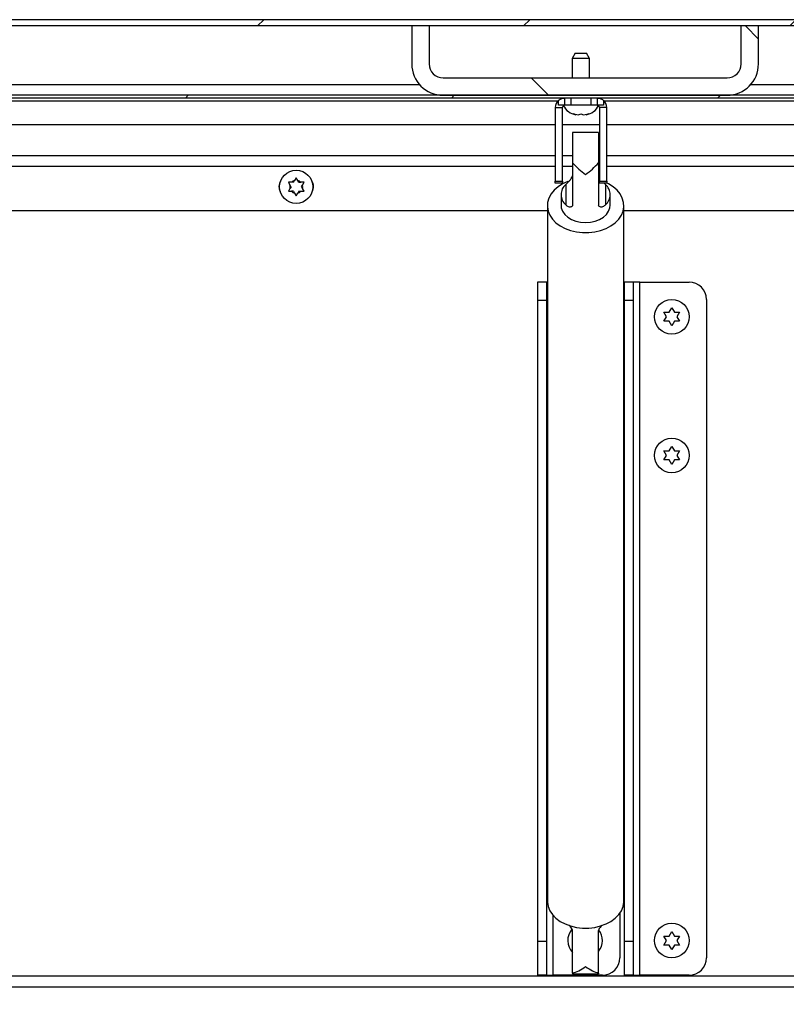
# Model space of a CAD drawing. Units: inches. Extents: x 0.1 to 10.8, y 0.2 to 8.4.
# Drawn here: x 2.1 to 2.6, y 3.7 to 4.3 of the extents above; entities that cross this region are included whole.
import ezdxf

# ---------------------------------------------------------------- set-up
doc = ezdxf.new("R2010")
doc.units = ezdxf.units.IN
doc.header["$MEASUREMENT"] = 0
doc.layers.add('FORMAT', color=7, linetype='Continuous')
doc.styles.add('SLDTEXTSTYLE0', font='TXT', dxfattribs={"width": 0.605})
doc.dimstyles.new('SLDDIMSTYLE2', dxfattribs={"dimtxt": 0.080892, "dimasz": 0.080892, "dimexe": 0, "dimexo": 0.0625, "dimgap": 0.020223, "dimtad": 0, "dimdec": 0, "dimlfac": 21.71, "dimrnd": 1e-09, "dimzin": 12, "dimdsep": 46, "dimtxsty": 'SLDTEXTSTYLE0', "dimsah": 1, "dimcen": 0.09, "dimadec": 0, "dimazin": 3, "dimtfac": 1, "dimtdec": 0, "dimtofl": 0, "dimtmove": 0, "dimatfit": 3, "dimfxl": 0, "dimfrac": 2, "dimtolj": 1, "dimtzin": 12, "dimarcsym": 0})

# ---------------------------------------------------------------- blocks, each defined once
blk = doc.blocks.new('_D_2')
at = {"layer": 'FORMAT', "color": 7}
for p, q in [((1.75122, 3.61454), (1.75122, 3.39651)), ((3.13307, 3.61454), (3.13307, 3.39651)), ((1.75122, 3.49651), (2.21683, 3.49651)), ((3.13307, 3.49651), (2.66745, 3.49651))]:
    blk.add_line(p, q, dxfattribs=at)
for points in [[(1.75122, 3.49651), (1.83211, 3.48407), (1.83211, 3.50896)], [(3.13307, 3.49651), (3.05218, 3.50896), (3.05218, 3.48407)]]:
    blk.add_solid(points, dxfattribs=at)
at = {"layer": 'FORMAT', "color": 7, "char_height": 0.083333, "attachment_point": 1, "style": 'SLDTEXTSTYLE0'}
for s, insert in [('30"', (2.36066, 3.60393)), ('LENGTH', (2.21683, 3.47971))]:
    blk.add_mtext(s, dxfattribs=dict(at, insert=insert))

msp = doc.modelspace()

# ---------------------------------------------------------------- hatches: boundary and pattern name
at = {"linetype": 'Continuous', "lineweight": 18}
h = msp.add_hatch(dxfattribs=at)
h.set_pattern_fill('ANSI31', style=0)
edge = h.paths.add_edge_path(flags=0)
edge.add_line((1.65047614, 4.240593), (1.65047614, 4.21604065))
edge.add_arc((1.65038547, 4.21604065), 0.00009067, 180, 360, ccw=False)
edge.add_line((1.6502948, 4.21604065), (1.6502948, 4.34280396))
edge.add_arc((1.65333487, 4.34280396), 0.00304007, 90, 180, ccw=False)
edge.add_line((1.65333487, 4.34584404), (3.2309719, 4.34584404))
edge.add_arc((3.2309719, 4.34280396), 0.00304007, 0, 90, ccw=False)
edge.add_line((3.23401198, 4.34280396), (3.23401198, 4.21604065))
edge.add_arc((3.2339213, 4.21604065), 0.00009067, 180, 360, ccw=False)
edge.add_line((3.23383063, 4.21604065), (3.23383063, 4.240593))
edge.add_line((3.23383063, 4.240593), (3.22968508, 4.240593))
edge.add_line((3.22968508, 4.240593), (3.22968508, 4.21604065))
edge.add_arc((3.2339213, 4.21604065), 0.00423623, 180, 360)
edge.add_line((3.23815753, 4.21604065), (3.23815753, 4.34280396))
edge.add_arc((3.2309719, 4.34280396), 0.00718563, 0, 90)
edge.add_line((3.2309719, 4.34998959), (1.65333487, 4.34998959))
edge.add_arc((1.65333487, 4.34280396), 0.00718563, 90, 180)
edge.add_line((1.64614924, 4.34280396), (1.64614924, 4.21604065))
edge.add_arc((1.65038547, 4.21604065), 0.00423623, 180, 360)
edge.add_line((1.6546217, 4.21604065), (1.6546217, 4.240593))
edge.add_line((1.6546217, 4.240593), (1.65047614, 4.240593))
h = msp.add_hatch(dxfattribs=at)
h.set_pattern_fill('ANSI31', angle=90, style=0)
edge = h.paths.add_edge_path(flags=0)
edge.add_line((2.55730769, 4.32064827), (2.55730769, 4.34584404))
edge.add_line((2.55730769, 4.34584404), (2.54579226, 4.34584404))
edge.add_line((2.54579226, 4.34584404), (2.54579226, 4.32064827))
edge.add_arc((2.53644173, 4.32064827), 0.00935053, 270, 360, ccw=False)
edge.add_line((2.53644173, 4.31129774), (2.34786504, 4.31129774))
edge.add_arc((2.34786504, 4.32064827), 0.00935053, 180, 270, ccw=False)
edge.add_line((2.33851451, 4.32064827), (2.33851451, 4.34584404))
edge.add_line((2.33851451, 4.34584404), (2.32699908, 4.34584404))
edge.add_line((2.32699908, 4.34584404), (2.32699908, 4.32064827))
edge.add_arc((2.34786504, 4.32064827), 0.02086596, 180, 270)
edge.add_line((2.34786504, 4.29978231), (2.53644173, 4.29978231))
edge.add_arc((2.53644173, 4.32064827), 0.02086596, 270, 360)
h = msp.add_hatch(dxfattribs=at)
h.set_pattern_fill('ANSI31', style=0)
h.paths.add_polyline_path([(1.65334638, 4.29793984), (3.23096039, 4.29793984), (3.23096039, 4.29978231), (1.65334638, 4.29978231)], flags=0)

# ---------------------------------------------------------------- linework, layer by layer
at = {"color": 7, "linetype": 'Continuous', "lineweight": 25}
for p, q in [((3.2309719, 4.34998959), (1.65333487, 4.34998959)), ((3.2309719, 4.34584404), (1.65333487, 4.34584404)), ((2.32699908, 4.34584404), (2.32699908, 4.32064827)), ((2.33851451, 4.34584404), (2.32699908, 4.34584404)), ((2.33851451, 4.34584404), (2.33851451, 4.32064827)), ((2.55730769, 4.34584404), (2.54579226, 4.34584404)), ((2.54579226, 4.32064827), (2.54579226, 4.34584404)), ((2.55730769, 4.32064827), (2.55730769, 4.34584404)), ((2.4356265, 4.32764966), (2.43363197, 4.32419503)), ((2.4356265, 4.32764966), (2.44315287, 4.32764966)), ((2.4451474, 4.32419503), (2.44315287, 4.32764966)), ((2.43363197, 4.32419503), (2.43363197, 4.31129774)), ((2.4451474, 4.32419503), (2.43363197, 4.32419503)), ((2.4451474, 4.31129774), (2.4451474, 4.32419503)), ((2.34786504, 4.31129774), (2.53644173, 4.31129774)), ((3.23096039, 4.29978231), (1.65334638, 4.29978231)), ((2.34786504, 4.29978231), (2.53644173, 4.29978231)), ((3.23096039, 4.29793984), (1.65334638, 4.29793984)), ((2.42390463, 4.29586707), (1.80989721, 4.29586707)), ((2.42441962, 4.29310336), (2.42441962, 4.29637577)), ((2.42856518, 4.29310336), (2.42441962, 4.29310336)), ((2.42856518, 4.29310336), (2.42856518, 4.29793984)), ((2.43271073, 4.29310336), (2.42856518, 4.29310336)), ((2.43271073, 4.29793984), (2.43271073, 4.29310336)), ((2.44606863, 4.29310336), (2.43271073, 4.29310336)), ((2.44606863, 4.29310336), (2.44606863, 4.29793984)), ((2.45021419, 4.29310336), (2.44606863, 4.29310336)), ((2.45021419, 4.29793984), (2.45021419, 4.29310336)), ((2.45435974, 4.29310336), (2.45021419, 4.29310336)), ((2.45435974, 4.29637577), (2.45435974, 4.29310336)), ((3.1084362, 4.29586707), (2.45487474, 4.29586707)), ((2.42228927, 4.29166393), (2.42712575, 4.29166393)), ((2.42228927, 4.29166393), (2.42228927, 4.24263219)), ((2.42712575, 4.24263219), (2.42712575, 4.29166393)), ((2.43593505, 4.28686025), (2.43420774, 4.28750407)), ((2.43766237, 4.28686025), (2.43938968, 4.28750407)), ((2.43938968, 4.28750407), (2.441117, 4.28686025)), ((2.44457163, 4.28750407), (2.44284431, 4.28686025)), ((2.4564901, 4.29166393), (2.45165362, 4.29166393)), ((2.45165362, 4.29166393), (2.45165362, 4.24263219)), ((2.4564901, 4.24263219), (2.4564901, 4.29166393)), ((2.42228927, 4.28004959), (1.81488485, 4.28004959)), ((2.45165362, 4.28004959), (2.42712575, 4.28004959)), ((3.1084362, 4.28004959), (2.4564901, 4.28004959)), ((2.45110088, 4.27501648), (2.43382773, 4.27501648)), ((2.43382773, 4.27501648), (2.43382773, 4.25495442)), ((2.45110088, 4.27501648), (2.45110088, 4.25495442)), ((1.81488485, 4.25979929), (2.42228927, 4.25979929)), ((2.42712575, 4.25979929), (2.43382773, 4.25979929)), ((2.43382773, 4.25495442), (2.43382773, 4.22666017)), ((2.45110088, 4.25979929), (2.45165362, 4.25979929)), ((2.45110088, 4.25495442), (2.45110088, 4.22666017)), ((2.4564901, 4.25979929), (3.12469142, 4.25979929)), ((2.24503608, 4.24190209), (2.24607007, 4.24011117)), ((2.24849071, 4.24190209), (2.24710406, 4.24190209)), ((2.24849071, 4.24190209), (2.24918403, 4.24310296)), ((2.25021803, 4.24489389), (2.24918403, 4.24310296)), ((2.25125202, 4.24310296), (2.25021803, 4.24489389)), ((2.25194534, 4.24190209), (2.25125202, 4.24310296)), ((2.25194534, 4.24190209), (2.25333199, 4.24190209)), ((2.25436598, 4.24011117), (2.25539997, 4.24190209)), ((2.42228927, 4.24263219), (2.42712575, 4.24263219)), ((2.42228927, 4.24128393), (2.42228927, 4.24263219)), ((2.42712575, 4.24128393), (2.42228927, 4.24128393)), ((2.42712575, 4.24263219), (2.42712575, 4.24128393)), ((2.45165362, 4.24263219), (2.4564901, 4.24263219)), ((2.45165362, 4.24128393), (2.45165362, 4.24263219)), ((2.4564901, 4.24128393), (2.45165362, 4.24128393)), ((2.45488516, 4.24128393), (2.45565521, 4.24054659)), ((2.4564901, 4.24263219), (2.4564901, 4.24128393)), ((2.24607007, 4.23770942), (2.24503608, 4.2359185)), ((2.2467634, 4.2389103), (2.24607007, 4.24011117)), ((2.2467634, 4.2389103), (2.24607007, 4.23770942)), ((2.24849071, 4.2359185), (2.24710406, 4.2359185)), ((2.24849071, 4.2359185), (2.24918403, 4.23471763)), ((2.24918403, 4.23471763), (2.25021803, 4.2329267)), ((2.25021803, 4.2329267), (2.25125202, 4.23471763)), ((2.25194534, 4.2359185), (2.25125202, 4.23471763)), ((2.25194534, 4.2359185), (2.25333199, 4.2359185)), ((2.25367265, 4.2389103), (2.25436598, 4.24011117)), ((2.25367265, 4.2389103), (2.25436598, 4.23770942)), ((2.25539997, 4.2359185), (2.25436598, 4.23770942)), ((2.4292734, 4.24054659), (2.4292734, 4.22690679)), ((2.45565521, 4.24054659), (2.45565521, 4.22690679)), ((2.42614322, 4.23372669), (2.42614322, 4.22674976)), ((2.45878539, 4.22674976), (2.45878539, 4.23372669)), ((2.41707595, 4.22294991), (2.00476739, 4.22294991)), ((2.41707595, 4.22642519), (2.41707595, 3.76420509)), ((2.46785265, 3.76420509), (2.46785265, 4.22642519)), ((3.12469142, 4.22294991), (2.46785265, 4.22294991)), ((2.41655458, 4.17557543), (2.41047444, 4.17557543)), ((2.41047444, 4.17557543), (2.41047444, 4.16342904)), ((2.41655458, 4.17557543), (2.41655458, 4.16342904)), ((2.41707595, 4.17557543), (2.41655458, 4.17557543)), ((2.47413174, 4.17557543), (2.46805159, 4.17557543)), ((2.46805159, 4.17557543), (2.46805159, 4.16342904)), ((2.47413174, 4.17557543), (2.47413174, 4.16342904)), ((2.47855366, 4.17557543), (2.47413174, 4.17557543)), ((2.47855366, 3.7149582), (2.47855366, 4.17557543)), ((2.47855366, 4.17557543), (2.51123445, 4.17557543)), ((2.41655458, 4.16342904), (2.41047444, 4.16342904)), ((2.41047444, 4.16342904), (2.41047444, 3.7373581)), ((2.41655458, 4.16342904), (2.41655458, 3.7373581)), ((2.47413174, 4.16342904), (2.46805159, 4.16342904)), ((2.46805159, 4.16342904), (2.46805159, 3.7373581)), ((2.47413174, 4.16342904), (2.47413174, 3.7373581)), ((2.52274988, 4.16406), (2.52274988, 3.72647363)), ((2.49626439, 4.15254457), (2.49453708, 4.15553636)), ((2.49799171, 4.15553636), (2.49971902, 4.15852816)), ((2.49971902, 4.15852816), (2.50144634, 4.15553636)), ((2.50490097, 4.15553636), (2.50317365, 4.15254457)), ((2.49453708, 4.14955277), (2.49626439, 4.15254457)), ((2.49971902, 4.14656097), (2.49799171, 4.14955277)), ((2.50144634, 4.14955277), (2.49971902, 4.14656097)), ((2.50317365, 4.15254457), (2.50490097, 4.14955277)), ((2.49799171, 4.06341292), (2.49971902, 4.06640471)), ((2.49971902, 4.06640471), (2.50144634, 4.06341292)), ((2.49626439, 4.06042112), (2.49453708, 4.06341292)), ((2.49453708, 4.05742932), (2.49626439, 4.06042112)), ((2.49971902, 4.05443753), (2.49799171, 4.05742932)), ((2.50144634, 4.05742932), (2.49971902, 4.05443753)), ((2.50490097, 4.06341292), (2.50317365, 4.06042112)), ((2.50317365, 4.06042112), (2.50490097, 4.05742932)), ((2.46517273, 3.7561492), (2.46517273, 3.72647363)), ((2.43382773, 3.71631908), (2.43382773, 3.74461333)), ((2.45110088, 3.71631908), (2.45110088, 3.74461333)), ((2.49799171, 3.74098086), (2.49971902, 3.74397265)), ((2.49971902, 3.74397265), (2.50144634, 3.74098086)), ((2.41655458, 3.7373581), (2.41047444, 3.7373581)), ((2.41047444, 3.7373581), (2.41047444, 3.7149582)), ((2.41655458, 3.7373581), (2.41655458, 3.7149582)), ((2.47413174, 3.7373581), (2.46805159, 3.7373581)), ((2.46805159, 3.7373581), (2.46805159, 3.7149582)), ((2.47413174, 3.7373581), (2.47413174, 3.7149582)), ((2.49626439, 3.73798906), (2.49453708, 3.74098086)), ((2.49453708, 3.73499726), (2.49626439, 3.73798906)), ((2.50490097, 3.74098086), (2.50317365, 3.73798906)), ((2.50317365, 3.73798906), (2.50490097, 3.73499726)), ((2.49971902, 3.73200547), (2.49799171, 3.73499726)), ((2.50144634, 3.73499726), (2.49971902, 3.73200547)), ((1.75121603, 3.71454364), (3.13306771, 3.71454364)), ((2.41655458, 3.7149582), (2.41047444, 3.7149582)), ((2.41655458, 3.7149582), (2.42097651, 3.7149582)), ((2.4536573, 3.7149582), (2.42097651, 3.7149582)), ((2.43382773, 3.71631908), (2.43382773, 3.71591026)), ((2.43382773, 3.71591026), (2.45110088, 3.71591026)), ((2.45110088, 3.71631908), (2.45110088, 3.71591026)), ((2.47413174, 3.7149582), (2.46805159, 3.7149582)), ((2.47413174, 3.7149582), (2.47855366, 3.7149582)), ((2.51123445, 3.7149582), (2.47855366, 3.7149582)), ((3.13306771, 3.70705861), (1.75121603, 3.70705861))]:
    msp.add_line(p, q, dxfattribs=at)
at = {"color": 8, "linetype": 'Continuous', "lineweight": 25}
for p, q in [((1.88060341, 4.30696794), (2.33210951, 4.30696794)), ((2.55219727, 4.30696794), (3.00370336, 4.30696794)), ((2.42228927, 4.25231426), (1.81488485, 4.25231426)), ((2.43382773, 4.25231426), (2.42712575, 4.25231426)), ((2.45165362, 4.25231426), (2.45110088, 4.25231426)), ((3.12469142, 4.25231426), (2.4564901, 4.25231426)), ((2.42097651, 3.7149582), (2.42097651, 3.75461034))]:
    msp.add_line(p, q, dxfattribs=at)
at = {"color": 7, "linetype": 'Continuous', "lineweight": 25, "flags": 128}
for points in [[(2.43091532, 4.24246818), (2.43066575, 4.24237649), (2.42721245, 4.24082698), (2.42415416, 4.23890447), (2.4215701, 4.23665875), (2.41952719, 4.234148), (2.41807833, 4.23143722), (2.41726106, 4.22859664), (2.41709654, 4.22569981), (2.41758903, 4.22282178), (2.41872578, 4.22003707), (2.42047735, 4.21741781), (2.42279836, 4.21503183), (2.42562871, 4.21294094), (2.4288951, 4.21119928), (2.43251292, 4.20985197), (2.43638847, 4.20893389), (2.44042139, 4.20846883), (2.44450722, 4.20846883), (2.44854013, 4.20893389), (2.45241569, 4.20985197), (2.45603351, 4.21119928), (2.45929989, 4.21294094), (2.46213024, 4.21503183), (2.46445126, 4.21741781), (2.46620282, 4.22003707), (2.46733957, 4.22282178), (2.46783206, 4.22569981), (2.46766754, 4.22859664), (2.46685027, 4.23143722), (2.46540142, 4.234148), (2.46335851, 4.23665875), (2.46077444, 4.23890447), (2.45771616, 4.24082698), (2.4564901, 4.24144134)], [(2.42614322, 4.22674976), (2.42633143, 4.22499609), (2.42715917, 4.22272765), (2.42861351, 4.22062387), (2.4306349, 4.21877089), (2.43314059, 4.21724456), (2.43602799, 4.21610738), (2.43917889, 4.2154059), (2.4424643, 4.21516883)], [(2.4424643, 4.21516883), (2.44574971, 4.2154059), (2.44890062, 4.21610738), (2.45178802, 4.21724456), (2.45429371, 4.21877089), (2.4563151, 4.22062387), (2.45776943, 4.22272765), (2.45859718, 4.22499609), (2.45878539, 4.22674976)], [(2.41707595, 3.76420509), (2.41709654, 3.76347971), (2.41758903, 3.76060167), (2.41872578, 3.75781696), (2.42047735, 3.7551977), (2.42279836, 3.75281173), (2.42562871, 3.75072084), (2.4288951, 3.74897918), (2.43251292, 3.74763187), (2.43638847, 3.74671379), (2.44042139, 3.74624873), (2.44450722, 3.74624873), (2.44854013, 3.74671379), (2.45241569, 3.74763187), (2.45603351, 3.74897918), (2.45929989, 3.75072084), (2.46213024, 3.75281173), (2.46445126, 3.7551977), (2.46620282, 3.75781696), (2.46733957, 3.76060167), (2.46783206, 3.76347971), (2.46785265, 3.76420509)]]:
    msp.add_lwpolyline(points, dxfattribs=at)
at = {"color": 7, "linetype": 'Continuous', "lineweight": 25}
for centre, radius in [((2.25021803, 4.2389103), 0.01105481), ((2.49971902, 4.15254457), 0.01151543), ((2.49971902, 4.06042112), 0.01151543), ((2.49971902, 3.73798906), 0.01151543)]:
    msp.add_circle(centre, radius, dxfattribs=at)
for centre, radius, start, end in [((2.34786504, 4.32064827), 0.02086596, 180, 270), ((2.34786504, 4.32064827), 0.00935053, 180, 270), ((2.53644173, 4.32064827), 0.00935053, 270, 0), ((2.53644173, 4.32064827), 0.02086596, 270, 0), ((2.42856518, 4.29166393), 0.00627591, 131.34186742, 180), ((2.42856518, 4.29166393), 0.00143943, 90, 180), ((2.4370866, 4.29667247), 0.00987957, 201.17771323, 263.26835882), ((2.44169277, 4.29667247), 0.00987957, 276.72208974, 338.82228677), ((2.45021419, 4.29166393), 0.00143943, 0, 90), ((2.45021419, 4.29166393), 0.00627591, 0, 48.65813258), ((2.24518194, 4.23907151), 0.00647167, 145.55981922, 210.77310574), ((2.25021803, 4.2389103), 0.00431829, 103.85377861, 136.14622139), ((2.25021803, 4.2389103), 0.00431829, 43.85377861, 76.14622139), ((2.25531552, 4.23907151), 0.00647167, 327.17983622, 36.44308681), ((2.25021803, 4.2389103), 0.00431829, 163.85377861, 196.14622139), ((2.25021803, 4.2389103), 0.00431829, 223.85377861, 256.14622139), ((2.25021803, 4.2389103), 0.00431829, 283.85377861, 316.14622139), ((2.25021803, 4.2389103), 0.00431829, 343.85377861, 16.14622139), ((2.43527055, 4.23372669), 0.00908168, 131.32711017, 228.67288983), ((2.44965806, 4.23372669), 0.00908168, 311.32711017, 48.67288983), ((2.51123445, 4.16406), 0.01151543, 0, 90), ((2.44214187, 3.73798906), 0.01151543, 139.45136222, 223.78014804), ((2.44214187, 3.73798906), 0.01151543, 321.07782028, 36.99741867), ((2.4536573, 3.72647363), 0.01151543, 270, 0), ((2.51123445, 3.72647363), 0.01151543, 270, 0)]:
    msp.add_arc(centre, radius, start, end, dxfattribs=at)
for centre, major_axis, start_param, end_param in [((2.4424643, 4.2586954), (-0.0150678, 0.0150678), 1.407621068, 1.965239228), ((2.4424643, 4.2586954), (0.0150678, 0.0150678), 4.317946079, 4.875564239), ((2.4424643, 3.73223135), (0.0150678, 0.0150678), 3.76032792, 4.317946079), ((2.4424643, 3.73223135), (-0.0150678, 0.0150678), 1.965239228, 2.522857387)]:
    msp.add_ellipse(centre, major_axis=major_axis, ratio=0.416258053, start_param=start_param, end_param=end_param, dxfattribs=at)
for points, knots in [([(2.42441962, 4.29637577), (2.4247844, 4.29665715), (2.42551576, 4.29722129), (2.42669877, 4.29768865), (2.42767027, 4.29789398), (2.428338, 4.29794159), (2.42855432, 4.29793977), (2.42856378, 4.29793984), (2.42856518, 4.29793984)], [0, 0, 0, 0, 0.200280715, 0.401556807, 0.584058144, 0.768591919, 0.965764838, 1, 1, 1, 1]), ([(2.45021419, 4.29793984), (2.45025965, 4.29794068), (2.4503506, 4.29794237), (2.45105581, 4.29790427), (2.45205689, 4.29769962), (2.4531857, 4.29723754), (2.45394582, 4.29673266), (2.45430969, 4.29641893), (2.45435974, 4.29637577)], [0, 0, 0, 0, 0.202546411, 0.405188765, 0.604015999, 0.789405129, 0.971031564, 1, 1, 1, 1]), ([(2.43420774, 4.28750407), (2.43440491, 4.28743943), (2.43482777, 4.28730082), (2.435969, 4.28701563), (2.43693422, 4.28692706), (2.43766237, 4.28686025)], [0, 0, 0, 0, 0.176660625, 0.378879494, 1, 1, 1, 1]), ([(2.441117, 4.28686025), (2.44184679, 4.28692302), (2.44302155, 4.28702405), (2.44414579, 4.2873722), (2.44457163, 4.28750407)], [0, 0, 0, 0, 0.621227558, 1, 1, 1, 1]), ([(2.24710406, 4.24190209), (2.24695691, 4.24190209), (2.246263, 4.24190209), (2.24557678, 4.24190209), (2.24503608, 4.24190209)], [0, 0, 0, 0, 0.212065193, 1, 1, 1, 1]), ([(2.25539997, 4.24190209), (2.25485927, 4.24190209), (2.25417305, 4.24190209), (2.25347914, 4.24190209), (2.25333199, 4.24190209)], [0, 0, 0, 0, 0.787934807, 1, 1, 1, 1]), ([(2.4292734, 4.24054659), (2.42988314, 4.24112017), (2.43087047, 4.24204895), (2.43237158, 4.24361471), (2.43341687, 4.24501021), (2.43369687, 4.24589836), (2.43382773, 4.24631342)], [0, 0, 0, 0, 0.358390923, 0.580326445, 0.803873623, 1, 1, 1, 1]), ([(2.45110088, 4.24631342), (2.45119147, 4.24594713), (2.45130091, 4.24550462), (2.45160179, 4.24505337), (2.45165362, 4.24497564)], [0, 0, 0, 0, 0.827757394, 1, 1, 1, 1]), ([(2.24503608, 4.2359185), (2.24557678, 4.2359185), (2.246263, 4.2359185), (2.24695691, 4.2359185), (2.24710406, 4.2359185)], [0, 0, 0, 0, 0.787934807, 1, 1, 1, 1]), ([(2.25333199, 4.2359185), (2.25347914, 4.2359185), (2.25417305, 4.2359185), (2.25485927, 4.2359185), (2.25539997, 4.2359185)], [0, 0, 0, 0, 0.212065193, 1, 1, 1, 1]), ([(2.43382773, 4.22666017), (2.4337178, 4.22639158), (2.43349819, 4.22585501), (2.4327169, 4.22545786), (2.43161145, 4.22543552), (2.43037102, 4.22594429), (2.4296015, 4.22661907), (2.4292734, 4.22690679)], [0, 0, 0, 0, 0.173625746, 0.34687018, 0.529699028, 0.799473183, 1, 1, 1, 1]), ([(2.45565521, 4.22690679), (2.45504546, 4.22641372), (2.45405813, 4.22561531), (2.45255703, 4.22537407), (2.45151173, 4.22571926), (2.45123173, 4.2263605), (2.45110088, 4.22666017)], [0, 0, 0, 0, 0.358390923, 0.580326445, 0.803873623, 1, 1, 1, 1]), ([(2.49453708, 4.15553636), (2.49473425, 4.15553636), (2.49515711, 4.15553636), (2.49629834, 4.15553636), (2.49726356, 4.15553636), (2.49799171, 4.15553636)], [0, 0, 0, 0, 0.176660625, 0.378879494, 1, 1, 1, 1]), ([(2.50144634, 4.15553636), (2.50217613, 4.15553636), (2.50335089, 4.15553636), (2.50447513, 4.15553636), (2.50490097, 4.15553636)], [0, 0, 0, 0, 0.621227558, 1, 1, 1, 1]), ([(2.49799171, 4.14955277), (2.49726192, 4.14955277), (2.49608716, 4.14955277), (2.49496291, 4.14955277), (2.49453708, 4.14955277)], [0, 0, 0, 0, 0.621227558, 1, 1, 1, 1]), ([(2.50490097, 4.14955277), (2.5047038, 4.14955277), (2.50428093, 4.14955277), (2.5031397, 4.14955277), (2.50217449, 4.14955277), (2.50144634, 4.14955277)], [0, 0, 0, 0, 0.176660625, 0.378879494, 1, 1, 1, 1]), ([(2.49453708, 4.06341292), (2.49473425, 4.06341292), (2.49515711, 4.06341292), (2.49629834, 4.06341292), (2.49726356, 4.06341292), (2.49799171, 4.06341292)], [0, 0, 0, 0, 0.176660625, 0.378879494, 1, 1, 1, 1]), ([(2.49799171, 4.05742932), (2.49726192, 4.05742932), (2.49608716, 4.05742932), (2.49496291, 4.05742932), (2.49453708, 4.05742932)], [0, 0, 0, 0, 0.621227558, 1, 1, 1, 1]), ([(2.50144634, 4.06341292), (2.50217613, 4.06341292), (2.50335089, 4.06341292), (2.50447513, 4.06341292), (2.50490097, 4.06341292)], [0, 0, 0, 0, 0.621227558, 1, 1, 1, 1]), ([(2.50490097, 4.05742932), (2.5047038, 4.05742932), (2.50428093, 4.05742932), (2.5031397, 4.05742932), (2.50217449, 4.05742932), (2.50144634, 4.05742932)], [0, 0, 0, 0, 0.176660625, 0.378879494, 1, 1, 1, 1]), ([(2.43382773, 3.74461333), (2.43371777, 3.74497993), (2.43349809, 3.74571234), (2.43271732, 3.7468615), (2.43200251, 3.74771046), (2.43158142, 3.74812336), (2.43149424, 3.74820884)], [0, 0, 0, 0, 0.300687678, 0.600714996, 0.917340746, 1, 1, 1, 1]), ([(2.45341443, 3.7481798), (2.45313413, 3.74788947), (2.45244371, 3.74717433), (2.4515119, 3.74591338), (2.45123178, 3.74502738), (2.45110088, 3.74461333)], [0, 0, 0, 0, 0.266888789, 0.657394553, 1, 1, 1, 1]), ([(2.49453708, 3.74098086), (2.49473425, 3.74098086), (2.49515711, 3.74098086), (2.49629834, 3.74098086), (2.49726356, 3.74098086), (2.49799171, 3.74098086)], [0, 0, 0, 0, 0.176660625, 0.378879494, 1, 1, 1, 1]), ([(2.50144634, 3.74098086), (2.50217613, 3.74098086), (2.50335089, 3.74098086), (2.50447513, 3.74098086), (2.50490097, 3.74098086)], [0, 0, 0, 0, 0.621227558, 1, 1, 1, 1]), ([(2.49799171, 3.73499726), (2.49726192, 3.73499726), (2.49608716, 3.73499726), (2.49496291, 3.73499726), (2.49453708, 3.73499726)], [0, 0, 0, 0, 0.621227558, 1, 1, 1, 1]), ([(2.50490097, 3.73499726), (2.5047038, 3.73499726), (2.50428093, 3.73499726), (2.5031397, 3.73499726), (2.50217449, 3.73499726), (2.50144634, 3.73499726)], [0, 0, 0, 0, 0.176660625, 0.378879494, 1, 1, 1, 1])]:
    msp.add_open_spline(points, degree=3, knots=knots, dxfattribs=at)

# ---------------------------------------------------------------- dimensions: what is measured, and where the dimension line sits
at = {"layer": 'FORMAT', "color": 7}
dim = msp.add_linear_dim(base=(3.13306771, 3.49651259), p1=(1.75121603, 3.71454364), p2=(3.13306771, 3.71454364), text='<>\\PLENGTH', dimstyle='SLDDIMSTYLE2', dxfattribs=at)
dim.commit()
dim.dimension.update_dxf_attribs({"geometry": '_D_2', "text_midpoint": (2.44214187, 3.49651259), "dimtype": 160})

doc.saveas('drawing.dxf')
